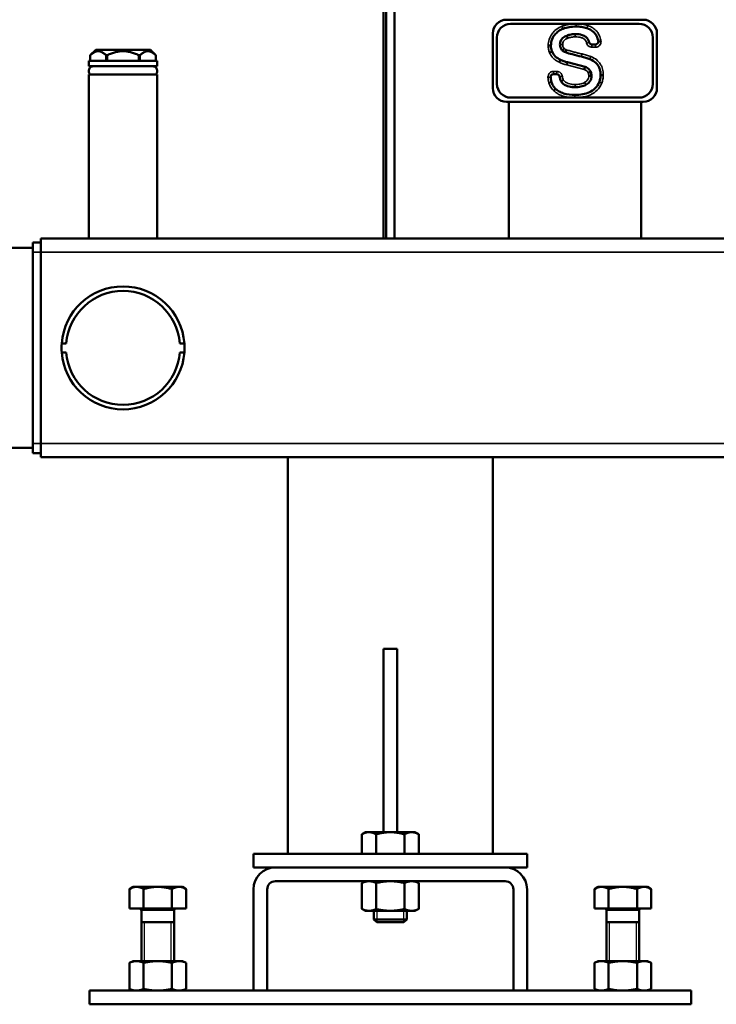
# Model space of a CAD drawing. Units: inches. Extents: x 30 to 431, y 40 to 274.
# Drawn here: x 159 to 169, y 40 to 54 of the extents above; entities that cross this region are included whole.
import ezdxf

# ---------------------------------------------------------------- set-up
doc = ezdxf.new("R2010")
doc.units = ezdxf.units.IN
doc.header["$LTSCALE"] = 25
doc.header["$MEASUREMENT"] = 0
doc.linetypes.add('DASHED', pattern=[0.2067, 0.1654, -0.0413])
for name, color, linetype, lineweight in [('Hidden Narrow (ANSI)', 7, 'DASHED', 25), ('Visible (ANSI)', 7, 'Continuous', 50), ('Visible Narrow (ANSI)', 7, 'Continuous', 35)]:
    doc.layers.add(name, color=color, linetype=linetype, lineweight=lineweight)

msp = doc.modelspace()

# ---------------------------------------------------------------- linework, layer by layer
at = {"layer": 'Hidden Narrow (ANSI)'}
for p, q in [((164.045, 41.294), (164.045, 41.13)), ((164.435, 41.13), (164.435, 41.294)), ((160.698, 41.129), (160.698, 40.57)), ((161.088, 40.57), (161.088, 41.129)), ((167.391, 41.129), (167.391, 40.57)), ((167.781, 40.57), (167.781, 41.129))]:
    msp.add_line(p, q, dxfattribs=at)
at = {"layer": 'Visible (ANSI)'}
for p, q in [((164.141, 50.972), (164.141, 59.783)), ((164.181, 50.972), (164.181, 59.783)), ((164.299, 50.972), (164.299, 59.783)), ((165.913, 54.121), (167.881, 54.121)), ((165.972, 54.062), (167.822, 54.062)), ((165.716, 53.137), (165.716, 53.924)), ((165.775, 53.196), (165.775, 53.865)), ((166.781, 53.891), (166.795, 53.855)), ((168.019, 53.865), (168.019, 53.196)), ((168.078, 53.924), (168.078, 53.137)), ((167.141, 53.765), (167.194, 53.765)), ((160, 53.688), (159.921, 53.61)), ((159.921, 53.531), (159.921, 53.609)), ((160.787, 53.688), (160, 53.688)), ((160.15, 53.531), (160.15, 53.609)), ((160.164, 53.531), (160.164, 53.609)), ((160.622, 53.531), (160.622, 53.609)), ((160.637, 53.531), (160.637, 53.609)), ((160.787, 53.688), (160.803, 53.672)), ((160.829, 53.647), (160.866, 53.609)), ((160.866, 53.531), (160.866, 53.609)), ((166.719, 53.676), (166.744, 53.707)), ((166.76, 53.652), (166.772, 53.69)), ((160.885, 53.531), (159.901, 53.531)), ((159.901, 53.531), (159.901, 53.452)), ((160.885, 53.452), (159.901, 53.452)), ((160.885, 53.531), (160.885, 53.452)), ((166.789, 53.509), (167.043, 53.443)), ((160.885, 53.334), (159.901, 53.334)), ((159.901, 53.334), (159.901, 50.972)), ((160.885, 53.334), (160.885, 50.972)), ((166.638, 53.336), (166.587, 53.336)), ((167.124, 53.371), (167.088, 53.356)), ((167.135, 53.313), (167.096, 53.313)), ((167.266, 53.325), (167.305, 53.325)), ((167.881, 52.94), (165.913, 52.94)), ((165.946, 52.94), (165.946, 50.972)), ((167.822, 52.999), (165.972, 52.999)), ((167.848, 52.94), (167.848, 50.972)), ((159.094, 50.913), (159.212, 50.913)), ((159.094, 50.913), (159.094, 50.775)), ((159.212, 50.972), (237.574, 50.972)), ((159.212, 50.972), (159.212, 50.775)), ((159.094, 50.837), (158.094, 50.837)), ((159.094, 48.019), (159.094, 50.775)), ((159.212, 48.019), (159.212, 50.775)), ((159.511, 49.462), (159.576, 49.462)), ((159.576, 49.332), (159.511, 49.332)), ((161.211, 49.462), (161.276, 49.462)), ((161.276, 49.332), (161.211, 49.332)), ((159.094, 47.957), (158.094, 47.957)), ((159.094, 48.019), (159.094, 47.881)), ((159.212, 48.019), (159.212, 47.822)), ((159.094, 47.881), (159.212, 47.881)), ((159.212, 47.822), (237.574, 47.822)), ((162.763, 42.113), (162.763, 47.822)), ((165.716, 42.113), (165.716, 47.822)), ((164.141, 45.066), (164.141, 42.426)), ((164.338, 45.066), (164.141, 45.066)), ((164.338, 45.066), (164.338, 42.426)), ((163.885, 42.426), (163.831, 42.395)), ((163.831, 42.113), (163.831, 42.395)), ((163.933, 42.426), (163.885, 42.426)), ((164.24, 42.426), (163.933, 42.426)), ((164.035, 42.113), (164.035, 42.395)), ((164.547, 42.426), (164.24, 42.426)), ((164.444, 42.113), (164.444, 42.395)), ((164.594, 42.426), (164.547, 42.426)), ((164.594, 42.426), (164.649, 42.395)), ((164.649, 42.113), (164.649, 42.395)), ((166.208, 42.113), (162.271, 42.113)), ((162.271, 41.917), (162.271, 42.113)), ((166.208, 41.917), (166.208, 42.113)), ((162.586, 41.917), (162.271, 41.917)), ((162.586, 41.917), (165.893, 41.917)), ((166.208, 41.917), (165.893, 41.917)), ((165.893, 41.72), (162.586, 41.72)), ((163.885, 41.72), (163.831, 41.694)), ((163.831, 41.32), (163.831, 41.694)), ((164.035, 41.32), (164.035, 41.694)), ((164.444, 41.32), (164.444, 41.694)), ((164.594, 41.72), (164.649, 41.694)), ((164.649, 41.32), (164.649, 41.694)), ((160.539, 41.639), (160.484, 41.607)), ((160.484, 41.326), (160.484, 41.607)), ((160.586, 41.639), (160.539, 41.639)), ((160.893, 41.639), (160.586, 41.639)), ((160.689, 41.326), (160.689, 41.607)), ((161.2, 41.639), (160.893, 41.639)), ((161.098, 41.326), (161.098, 41.607)), ((161.248, 41.639), (161.2, 41.639)), ((161.248, 41.639), (161.302, 41.607)), ((161.302, 41.326), (161.302, 41.607)), ((162.271, 40.145), (162.271, 41.602)), ((162.468, 41.602), (162.468, 40.145)), ((166.011, 40.145), (166.011, 41.602)), ((166.208, 41.602), (166.208, 40.145)), ((167.232, 41.639), (167.177, 41.607)), ((167.177, 41.326), (167.177, 41.607)), ((167.279, 41.639), (167.232, 41.639)), ((167.586, 41.639), (167.279, 41.639)), ((167.382, 41.326), (167.382, 41.607)), ((167.893, 41.639), (167.586, 41.639)), ((167.791, 41.326), (167.791, 41.607)), ((167.941, 41.639), (167.893, 41.639)), ((167.941, 41.639), (167.995, 41.607)), ((167.995, 41.326), (167.995, 41.607)), ((160.689, 41.326), (160.484, 41.326)), ((160.657, 41.302), (160.657, 40.57)), ((161.098, 41.326), (160.689, 41.326)), ((161.302, 41.326), (161.098, 41.326)), ((161.129, 41.302), (161.129, 40.57)), ((163.885, 41.294), (163.831, 41.32)), ((163.885, 41.294), (163.933, 41.294)), ((163.933, 41.294), (164.24, 41.294)), ((164.003, 41.294), (164.003, 41.171)), ((164.24, 41.294), (164.547, 41.294)), ((164.476, 41.294), (164.476, 41.171)), ((164.547, 41.294), (164.594, 41.294)), ((164.594, 41.294), (164.649, 41.32)), ((167.382, 41.326), (167.177, 41.326)), ((167.35, 41.302), (167.35, 40.57)), ((167.791, 41.326), (167.382, 41.326)), ((167.995, 41.326), (167.791, 41.326)), ((167.822, 41.302), (167.822, 40.57)), ((160.657, 41.129), (161.129, 41.129)), ((164.003, 41.171), (164.476, 41.171)), ((164.046, 41.129), (164.003, 41.171)), ((164.434, 41.129), (164.046, 41.129)), ((164.434, 41.129), (164.476, 41.171)), ((167.35, 41.129), (167.822, 41.129)), ((160.539, 40.57), (160.484, 40.545)), ((160.484, 40.545), (160.484, 40.17)), ((160.586, 40.57), (160.539, 40.57)), ((160.893, 40.57), (160.586, 40.57)), ((160.689, 40.545), (160.689, 40.17)), ((161.2, 40.57), (160.893, 40.57)), ((161.098, 40.545), (161.098, 40.17)), ((161.248, 40.57), (161.2, 40.57)), ((161.248, 40.57), (161.302, 40.545)), ((161.302, 40.545), (161.302, 40.17)), ((167.232, 40.57), (167.177, 40.545)), ((167.177, 40.545), (167.177, 40.17)), ((167.279, 40.57), (167.232, 40.57)), ((167.586, 40.57), (167.279, 40.57)), ((167.382, 40.545), (167.382, 40.17)), ((167.893, 40.57), (167.586, 40.57)), ((167.791, 40.545), (167.791, 40.17)), ((167.941, 40.57), (167.893, 40.57)), ((167.941, 40.57), (167.995, 40.545)), ((167.995, 40.545), (167.995, 40.17)), ((168.57, 40.145), (159.909, 40.145)), ((159.909, 39.948), (159.909, 40.145)), ((160.539, 40.145), (160.484, 40.17)), ((161.248, 40.145), (161.302, 40.17)), ((162.468, 40.145), (162.271, 40.145)), ((166.208, 40.145), (166.011, 40.145)), ((167.232, 40.145), (167.177, 40.17)), ((167.941, 40.145), (167.995, 40.17)), ((168.57, 39.948), (168.57, 40.145)), ((168.57, 39.948), (159.909, 39.948))]:
    msp.add_line(p, q, dxfattribs=at)
for centre, radius, start, end in [((165.913, 53.924), 0.197, 90, 180), ((165.972, 53.865), 0.197, 90, 180), ((167.822, 53.865), 0.197, 0, 90), ((167.881, 53.924), 0.197, 0, 90), ((167.194, 53.805), 0.0394, 270, 2.7008), ((159.969, 53.382), 0.0699, 90, 223.6413), ((160.817, 53.382), 0.0699, 316.3587, 90), ((165.972, 53.196), 0.197, 180, 270), ((167.822, 53.196), 0.197, 270, 0), ((165.913, 53.137), 0.197, 180, 270), ((167.881, 53.137), 0.197, 270, 0), ((160.393, 49.397), 0.885, 4.212, 175.788), ((160.393, 49.397), 0.82, 4.5465, 175.4535), ((160.393, 49.397), 0.885, 175.788, 184.212), ((160.393, 49.397), 0.885, 184.212, 355.788), ((160.393, 49.397), 0.82, 184.5465, 355.4535), ((160.393, 49.397), 0.885, 355.788, 4.212), ((162.586, 41.602), 0.315, 90, 180), ((165.893, 41.602), 0.315, 0, 90), ((162.586, 41.602), 0.118, 90, 180), ((165.893, 41.602), 0.118, 0, 90), ((160.633, 41.302), 0.0236, 0, 90), ((161.153, 41.302), 0.0236, 90, 180), ((167.326, 41.302), 0.0236, 0, 90), ((167.846, 41.302), 0.0236, 90, 180)]:
    msp.add_arc(centre, radius, start, end, dxfattribs=at)
for points, knots in [([(166.913, 54.023), (166.88, 54.022), (166.848, 54.02), (166.785, 54.008), (166.755, 54), (166.726, 53.99)], [-0.4860365, -0.4860365, -0.4860365, -0.4860365, -0.2368845, -0.2368845, 0, 0, 0, 0]), ([(167.069, 53.999), (167.044, 54.007), (167.018, 54.013), (166.966, 54.021), (166.94, 54.023), (166.913, 54.023)], [-0.4023334, -0.4023334, -0.4023334, -0.4023334, -0.2036163, -0.2036163, 0, 0, 0, 0]), ([(166.726, 53.99), (166.705, 53.982), (166.685, 53.972), (166.649, 53.948), (166.633, 53.934), (166.598, 53.896), (166.581, 53.871), (166.557, 53.812), (166.551, 53.781), (166.552, 53.75)], [-0.8516308, -0.8516308, -0.8516308, -0.8516308, -0.666012, -0.666012, -0.4853176, -0.4853176, -0.2415755, -0.2415755, 0, 0, 0, 0]), ([(166.682, 53.764), (166.682, 53.774), (166.683, 53.785), (166.687, 53.805), (166.69, 53.814), (166.701, 53.837), (166.711, 53.849), (166.739, 53.873), (166.76, 53.884), (166.781, 53.891)], [-0.4435175, -0.4435175, -0.4435175, -0.4435175, -0.3630027, -0.3630027, -0.2877352, -0.2877352, -0.1696716, -0.1696716, 0, 0, 0, 0]), ([(166.781, 53.891), (166.8, 53.899), (166.82, 53.904), (166.861, 53.912), (166.881, 53.914), (166.902, 53.914)], [-0.3156459, -0.3156459, -0.3156459, -0.3156459, -0.1588343, -0.1588343, 0, 0, 0, 0]), ([(166.902, 53.914), (166.936, 53.914), (166.971, 53.91), (167.022, 53.893), (167.039, 53.885), (167.068, 53.861), (167.08, 53.847), (167.095, 53.82), (167.1, 53.807), (167.103, 53.795)], [-0.7199509, -0.7199509, -0.7199509, -0.7199509, -0.4636595, -0.4636595, -0.3156985, -0.3156985, -0.1759727, -0.1759727, -0.0760326, -0.0760326, -0.0760326, -0.0760326]), ([(167.234, 53.806), (167.229, 53.835), (167.221, 53.863), (167.195, 53.914), (167.178, 53.935), (167.13, 53.974), (167.101, 53.989), (167.069, 53.999)], [-0.6882279, -0.6882279, -0.6882279, -0.6882279, -0.4675014, -0.4675014, -0.2544682, -0.2544682, 0, 0, 0, 0]), ([(166.552, 53.75), (166.552, 53.75), (166.551, 53.75), (166.547, 53.75), (166.544, 53.75), (166.537, 53.75), (166.532, 53.75), (166.523, 53.75), (166.518, 53.75), (166.513, 53.75), (166.512, 53.75), (166.512, 53.75)], [0, 0, 0, 0, 0.0390609, 0.0390609, 0.078124, 0.078124, 0.1171908, 0.1171908, 0.1569191, 0.1569191, 0.1575825, 0.1575825, 0.1575825, 0.1575825]), ([(166.552, 53.75), (166.551, 53.734), (166.553, 53.719), (166.558, 53.69), (166.562, 53.676), (166.568, 53.662)], [-0.228355, -0.228355, -0.228355, -0.228355, -0.1122943, -0.1122943, 0, 0, 0, 0]), ([(166.719, 53.676), (166.713, 53.681), (166.708, 53.686), (166.698, 53.698), (166.695, 53.704), (166.685, 53.728), (166.682, 53.746), (166.682, 53.764)], [-0.2498588, -0.2498588, -0.2498588, -0.2498588, -0.1932039, -0.1932039, -0.1349655, -0.1349655, 0, 0, 0, 0]), ([(167.141, 53.765), (167.136, 53.765), (167.131, 53.766), (167.121, 53.77), (167.117, 53.773), (167.111, 53.779), (167.109, 53.782), (167.105, 53.788), (167.104, 53.791), (167.103, 53.795)], [0, 0, 0, 0, 0.0390644, 0.0390644, 0.0781289, 0.0781289, 0.1049203, 0.1049203, 0.1317116, 0.1317116, 0.1317116, 0.1317116]), ([(167.234, 53.806), (167.234, 53.806), (167.235, 53.807), (167.238, 53.807), (167.241, 53.807), (167.248, 53.808), (167.253, 53.809), (167.26, 53.809), (167.262, 53.81), (167.267, 53.81), (167.27, 53.811), (167.273, 53.811), (167.273, 53.811), (167.273, 53.811)], [0, 0, 0, 0, 0.0390113, 0.0390113, 0.0780587, 0.0780587, 0.1171582, 0.1171582, 0.1373675, 0.1373675, 0.1570619, 0.1570619, 0.1575533, 0.1575533, 0.1575533, 0.1575533]), ([(160.829, 53.647), (160.829, 53.647), (160.828, 53.647), (160.827, 53.648), (160.826, 53.649), (160.823, 53.651), (160.822, 53.653), (160.819, 53.656), (160.817, 53.658), (160.814, 53.661), (160.812, 53.663), (160.809, 53.666), (160.808, 53.667), (160.806, 53.669), (160.805, 53.67), (160.804, 53.671), (160.803, 53.672), (160.803, 53.672)], [0.0691487, 0.0691487, 0.0691487, 0.0691487, 0.0864359, 0.0864359, 0.1037231, 0.1037231, 0.1210103, 0.1210103, 0.1382974, 0.1382974, 0.1549151, 0.1549151, 0.1715328, 0.1715328, 0.1881504, 0.1881504, 0.204768, 0.204768, 0.204768, 0.204768]), ([(166.568, 53.662), (166.568, 53.662), (166.567, 53.662), (166.564, 53.66), (166.561, 53.659), (166.554, 53.657), (166.55, 53.655), (166.542, 53.651), (166.537, 53.649), (166.532, 53.647), (166.532, 53.647), (166.532, 53.647)], [-0.1569244, -0.1569244, -0.1569244, -0.1569244, -0.1178634, -0.1178634, -0.0788002, -0.0788002, -0.0397332, -0.0397332, 0, 0, 0.0006585, 0.0006585, 0.0006585, 0.0006585]), ([(166.568, 53.662), (166.573, 53.649), (166.58, 53.637), (166.595, 53.613), (166.604, 53.603), (166.636, 53.572), (166.662, 53.556), (166.689, 53.543)], [-0.4442563, -0.4442563, -0.4442563, -0.4442563, -0.3374651, -0.3374651, -0.230856, -0.230856, 0, 0, 0, 0]), ([(166.76, 53.652), (166.752, 53.655), (166.746, 53.658), (166.732, 53.666), (166.725, 53.671), (166.719, 53.676)], [-0.1201135, -0.1201135, -0.1201135, -0.1201135, -0.0629444, -0.0629444, 0, 0, 0, 0]), ([(166.99, 53.59), (166.946, 53.6), (166.899, 53.611), (166.825, 53.631), (166.79, 53.641), (166.76, 53.652)], [-0.5896844, -0.5896844, -0.5896844, -0.5896844, -0.2470749, -0.2470749, 0, 0, 0, 0]), ([(167.112, 53.553), (167.092, 53.561), (167.073, 53.567), (167.032, 53.58), (167.011, 53.585), (166.99, 53.59)], [-0.3237965, -0.3237965, -0.3237965, -0.3237965, -0.167825, -0.167825, 0, 0, 0, 0]), ([(166.689, 53.543), (166.689, 53.543), (166.689, 53.543), (166.687, 53.539), (166.686, 53.536), (166.683, 53.53), (166.681, 53.526), (166.678, 53.517), (166.675, 53.513), (166.673, 53.508), (166.673, 53.508), (166.673, 53.508)], [0, 0, 0, 0, 0.0390626, 0.0390626, 0.0781264, 0.0781264, 0.117192, 0.117192, 0.1568536, 0.1568536, 0.157579, 0.157579, 0.157579, 0.157579]), ([(166.689, 53.543), (166.705, 53.536), (166.721, 53.53), (166.754, 53.518), (166.772, 53.513), (166.789, 53.509)], [-0.2687213, -0.2687213, -0.2687213, -0.2687213, -0.1370684, -0.1370684, 0, 0, 0, 0]), ([(167.043, 53.443), (167.043, 53.443), (167.043, 53.442), (167.042, 53.438), (167.041, 53.435), (167.039, 53.429), (167.037, 53.425), (167.035, 53.415), (167.033, 53.41), (167.032, 53.405), (167.031, 53.405), (167.031, 53.405)], [-0.1571883, -0.1571883, -0.1571883, -0.1571883, -0.1181574, -0.1181574, -0.0791073, -0.0791073, -0.0400176, -0.0400176, 0, 0, 0.0004811, 0.0004811, 0.0004811, 0.0004811]), ([(167.043, 53.443), (167.054, 53.439), (167.064, 53.434), (167.083, 53.423), (167.091, 53.417), (167.11, 53.398), (167.118, 53.386), (167.124, 53.371)], [-0.2849811, -0.2849811, -0.2849811, -0.2849811, -0.1981404, -0.1981404, -0.118627, -0.118627, 0, 0, 0, 0]), ([(167.266, 53.325), (167.266, 53.344), (167.264, 53.364), (167.257, 53.4), (167.252, 53.417), (167.234, 53.458), (167.218, 53.481), (167.173, 53.524), (167.143, 53.541), (167.112, 53.553)], [-0.7536839, -0.7536839, -0.7536839, -0.7536839, -0.6071565, -0.6071565, -0.4729512, -0.4729512, -0.2592174, -0.2592174, 0, 0, 0, 0]), ([(166.548, 53.292), (166.547, 53.297), (166.547, 53.302), (166.55, 53.312), (166.552, 53.316), (166.559, 53.325), (166.563, 53.328), (166.57, 53.332), (166.573, 53.333), (166.58, 53.335), (166.583, 53.336), (166.587, 53.336)], [0, 0, 0, 0, 0.0390644, 0.0390644, 0.0781289, 0.0781289, 0.1171933, 0.1171933, 0.1432911, 0.1432911, 0.1693888, 0.1693888, 0.1693888, 0.1693888]), ([(166.548, 53.292), (166.548, 53.285), (166.549, 53.279), (166.552, 53.257), (166.556, 53.24), (166.56, 53.224)], [-0.1734181, -0.1734181, -0.1734181, -0.1734181, -0.1260411, -0.1260411, 0, 0, 0, 0]), ([(166.638, 53.336), (166.643, 53.336), (166.648, 53.335), (166.658, 53.331), (166.662, 53.328), (166.669, 53.321), (166.671, 53.318), (166.675, 53.31), (166.677, 53.306), (166.677, 53.302)], [0, 0, 0, 0, 0.0390644, 0.0390644, 0.0781289, 0.0781289, 0.1110344, 0.1110344, 0.1439399, 0.1439399, 0.1439399, 0.1439399]), ([(166.698, 53.233), (166.69, 53.244), (166.686, 53.259), (166.68, 53.282), (166.678, 53.292), (166.677, 53.302)], [-0.2677739, -0.2677739, -0.2677739, -0.2677739, -0.1541131, -0.1541131, -0.0838084, -0.0838084, -0.0838084, -0.0838084]), ([(167.135, 53.313), (167.136, 53.297), (167.134, 53.281), (167.124, 53.251), (167.116, 53.237), (167.092, 53.208), (167.074, 53.194), (167.054, 53.183)], [-0.4148481, -0.4148481, -0.4148481, -0.4148481, -0.29134, -0.29134, -0.1715556, -0.1715556, 0, 0, 0, 0]), ([(167.124, 53.371), (167.128, 53.362), (167.131, 53.353), (167.135, 53.334), (167.135, 53.324), (167.135, 53.313)], [-0.1510067, -0.1510067, -0.1510067, -0.1510067, -0.0770699, -0.0770699, 0, 0, 0, 0]), ([(167.245, 53.221), (167.252, 53.237), (167.257, 53.254), (167.264, 53.289), (167.265, 53.307), (167.266, 53.325)], [-0.2712884, -0.2712884, -0.2712884, -0.2712884, -0.1373418, -0.1373418, 0, 0, 0, 0]), ([(166.56, 53.224), (166.565, 53.205), (166.573, 53.188), (166.592, 53.155), (166.605, 53.14), (166.619, 53.127)], [-0.2919222, -0.2919222, -0.2919222, -0.2919222, -0.1463831, -0.1463831, 0, 0, 0, 0]), ([(166.698, 53.233), (166.698, 53.233), (166.698, 53.234), (166.702, 53.236), (166.704, 53.238), (166.71, 53.242), (166.714, 53.244), (166.722, 53.25), (166.726, 53.252), (166.73, 53.255), (166.73, 53.255), (166.73, 53.255)], [0, 0, 0, 0, 0.039062, 0.039062, 0.0781251, 0.0781251, 0.117191, 0.117191, 0.157034, 0.157034, 0.1575871, 0.1575871, 0.1575871, 0.1575871]), ([(166.898, 53.149), (166.87, 53.148), (166.841, 53.151), (166.778, 53.167), (166.756, 53.179), (166.728, 53.198), (166.711, 53.214), (166.698, 53.233)], [-0.3134295, -0.3134295, -0.3134295, -0.3134295, -0.2559519, -0.2559519, -0.181262, -0.181262, 0, 0, 0, 0]), ([(166.897, 53.04), (166.935, 53.04), (166.974, 53.042), (167.043, 53.055), (167.075, 53.063), (167.136, 53.091), (167.164, 53.109), (167.213, 53.159), (167.232, 53.188), (167.245, 53.221)], [-1.06785, -1.06785, -1.06785, -1.06785, -0.778266, -0.778266, -0.530071, -0.530071, -0.270642, -0.270642, 0, 0, 0, 0]), ([(167.054, 53.183), (167.032, 53.171), (167.008, 53.163), (166.955, 53.151), (166.927, 53.149), (166.898, 53.149)], [-0.409713, -0.409713, -0.409713, -0.409713, -0.2171551, -0.2171551, 0, 0, 0, 0]), ([(166.619, 53.127), (166.619, 53.127), (166.618, 53.126), (166.615, 53.124), (166.613, 53.122), (166.608, 53.116), (166.605, 53.113), (166.599, 53.106), (166.595, 53.103), (166.591, 53.099), (166.591, 53.099), (166.591, 53.099)], [-0.1568487, -0.1568487, -0.1568487, -0.1568487, -0.1177853, -0.1177853, -0.0787213, -0.0787213, -0.039656, -0.039656, 0, 0, 0.0007291, 0.0007291, 0.0007291, 0.0007291]), ([(166.619, 53.127), (166.634, 53.112), (166.651, 53.1), (166.69, 53.077), (166.711, 53.068), (166.785, 53.045), (166.843, 53.04), (166.897, 53.04)], [-0.7549043, -0.7549043, -0.7549043, -0.7549043, -0.5918617, -0.5918617, -0.4161286, -0.4161286, 0, 0, 0, 0])]:
    msp.add_open_spline(points, degree=3, knots=knots, dxfattribs=at)
for points, weights in [([(160.15, 53.609), (160.035, 53.72), (159.921, 53.609)], [1.02222605048, 1.16839476296, 1.02226805366]), ([(159.921, 53.609), (159.921, 53.61), (159.921, 53.61)], [1.0208777417, 1.02096726344, 1.02097499792]), ([(160.164, 53.609), (160.157, 53.61), (160.15, 53.609)], [1.0206425495, 1.02090860475, 1.02083593044]), ([(160.622, 53.609), (160.393, 53.72), (160.164, 53.609)], [1.02201442808, 1.16804093622, 1.02201442808]), ([(160.637, 53.609), (160.63, 53.609), (160.622, 53.609)], [1.02063542034, 1.02080699214, 1.02063999029]), ([(160.866, 53.609), (160.751, 53.72), (160.637, 53.609)], [1.02211843297, 1.16808563415, 1.02201036444]), ([(160.866, 53.609), (160.866, 53.609), (160.866, 53.609)], [1.0208662888, 1.02084527513, 1.02073957023]), ([(163.933, 42.426), (163.885, 42.426), (163.831, 42.395)], [1, 1.04314139574, 1.01001874936]), ([(164.035, 42.395), (163.98, 42.426), (163.933, 42.426)], [1.01001874936, 1.04314139574, 1]), ([(164.24, 42.426), (164.145, 42.426), (164.035, 42.395)], [1, 1.04314139574, 1.01001874936]), ([(164.444, 42.395), (164.335, 42.426), (164.24, 42.426)], [1.01001874936, 1.04314139574, 1]), ([(164.547, 42.426), (164.499, 42.426), (164.444, 42.395)], [1, 1.04314139574, 1.01001874936]), ([(164.649, 42.395), (164.594, 42.426), (164.547, 42.426)], [1.01001874936, 1.04314139574, 1]), ([(163.933, 41.72), (163.885, 41.72), (163.831, 41.694)], [1, 1.0379548493, 1]), ([(164.035, 41.694), (163.98, 41.72), (163.933, 41.72)], [1, 1.0379548493, 1]), ([(164.24, 41.72), (164.145, 41.72), (164.035, 41.694)], [1, 1.0379548493, 1]), ([(164.444, 41.694), (164.335, 41.72), (164.24, 41.72)], [1, 1.0379548493, 1]), ([(164.547, 41.72), (164.499, 41.72), (164.444, 41.694)], [1, 1.0379548493, 1]), ([(164.649, 41.694), (164.594, 41.72), (164.547, 41.72)], [1, 1.0379548493, 1]), ([(160.586, 41.639), (160.539, 41.639), (160.484, 41.607)], [1, 1.04314139574, 1.01001874936]), ([(160.689, 41.607), (160.634, 41.639), (160.586, 41.639)], [1.01001874936, 1.04314139574, 1]), ([(160.893, 41.639), (160.798, 41.639), (160.689, 41.607)], [1, 1.04314139574, 1.01001874936]), ([(161.098, 41.607), (160.988, 41.639), (160.893, 41.639)], [1.01001874936, 1.04314139574, 1]), ([(161.2, 41.639), (161.153, 41.639), (161.098, 41.607)], [1, 1.04314139574, 1.01001874936]), ([(161.302, 41.607), (161.248, 41.639), (161.2, 41.639)], [1.01001874936, 1.04314139574, 1]), ([(167.279, 41.639), (167.232, 41.639), (167.177, 41.607)], [1, 1.04314139574, 1.01001874936]), ([(167.382, 41.607), (167.327, 41.639), (167.279, 41.639)], [1.01001874936, 1.04314139574, 1]), ([(167.586, 41.639), (167.491, 41.639), (167.382, 41.607)], [1, 1.04314139574, 1.01001874936]), ([(167.791, 41.607), (167.681, 41.639), (167.586, 41.639)], [1.01001874936, 1.04314139574, 1]), ([(167.893, 41.639), (167.846, 41.639), (167.791, 41.607)], [1, 1.04314139574, 1.01001874936]), ([(167.995, 41.607), (167.941, 41.639), (167.893, 41.639)], [1.01001874936, 1.04314139574, 1]), ([(163.831, 41.32), (163.885, 41.294), (163.933, 41.294)], [1, 1.0379548493, 1]), ([(163.933, 41.294), (163.98, 41.294), (164.035, 41.32)], [1, 1.0379548493, 1]), ([(164.035, 41.32), (164.145, 41.294), (164.24, 41.294)], [1, 1.0379548493, 1]), ([(164.24, 41.294), (164.335, 41.294), (164.444, 41.32)], [1, 1.0379548493, 1]), ([(164.444, 41.32), (164.499, 41.294), (164.547, 41.294)], [1, 1.0379548493, 1]), ([(164.547, 41.294), (164.594, 41.294), (164.649, 41.32)], [1, 1.0379548493, 1]), ([(160.586, 40.57), (160.539, 40.57), (160.484, 40.545)], [1, 1.0379548493, 1]), ([(160.689, 40.545), (160.634, 40.57), (160.586, 40.57)], [1, 1.0379548493, 1]), ([(160.893, 40.57), (160.798, 40.57), (160.689, 40.545)], [1, 1.0379548493, 1]), ([(161.098, 40.545), (160.988, 40.57), (160.893, 40.57)], [1, 1.0379548493, 1]), ([(161.2, 40.57), (161.153, 40.57), (161.098, 40.545)], [1, 1.0379548493, 1]), ([(161.302, 40.545), (161.248, 40.57), (161.2, 40.57)], [1, 1.0379548493, 1]), ([(167.279, 40.57), (167.232, 40.57), (167.177, 40.545)], [1, 1.0379548493, 1]), ([(167.382, 40.545), (167.327, 40.57), (167.279, 40.57)], [1, 1.0379548493, 1]), ([(167.586, 40.57), (167.491, 40.57), (167.382, 40.545)], [1, 1.0379548493, 1]), ([(167.791, 40.545), (167.681, 40.57), (167.586, 40.57)], [1, 1.0379548493, 1]), ([(167.893, 40.57), (167.846, 40.57), (167.791, 40.545)], [1, 1.0379548493, 1]), ([(167.995, 40.545), (167.941, 40.57), (167.893, 40.57)], [1, 1.0379548493, 1]), ([(160.484, 40.17), (160.539, 40.145), (160.586, 40.145)], [1, 1.0379548493, 1]), ([(160.586, 40.145), (160.634, 40.145), (160.689, 40.17)], [1, 1.0379548493, 1]), ([(160.689, 40.17), (160.798, 40.145), (160.893, 40.145)], [1, 1.0379548493, 1]), ([(160.893, 40.145), (160.988, 40.145), (161.098, 40.17)], [1, 1.0379548493, 1]), ([(161.098, 40.17), (161.153, 40.145), (161.2, 40.145)], [1, 1.0379548493, 1]), ([(161.2, 40.145), (161.248, 40.145), (161.302, 40.17)], [1, 1.0379548493, 1]), ([(167.177, 40.17), (167.232, 40.145), (167.279, 40.145)], [1, 1.0379548493, 1]), ([(167.279, 40.145), (167.327, 40.145), (167.382, 40.17)], [1, 1.0379548493, 1]), ([(167.382, 40.17), (167.491, 40.145), (167.586, 40.145)], [1, 1.0379548493, 1]), ([(167.586, 40.145), (167.681, 40.145), (167.791, 40.17)], [1, 1.0379548493, 1]), ([(167.791, 40.17), (167.846, 40.145), (167.893, 40.145)], [1, 1.0379548493, 1]), ([(167.893, 40.145), (167.941, 40.145), (167.995, 40.17)], [1, 1.0379548493, 1])]:
    msp.add_rational_spline(points, weights, degree=2, dxfattribs=at)
at = {"layer": 'Visible Narrow (ANSI)'}
for p, q in [((167.103, 53.795), (167.065, 53.785)), ((167.141, 53.765), (167.141, 53.726)), ((167.141, 53.726), (167.194, 53.726)), ((167.194, 53.765), (167.194, 53.726)), ((166.99, 53.59), (166.998, 53.629)), ((166.78, 53.471), (167.031, 53.405)), ((166.548, 53.292), (166.509, 53.287)), ((166.587, 53.336), (166.587, 53.375)), ((166.638, 53.375), (166.587, 53.375)), ((166.638, 53.336), (166.638, 53.375)), ((166.677, 53.302), (166.716, 53.307)), ((166.898, 53.149), (166.898, 53.188)), ((167.245, 53.221), (167.282, 53.206)), ((159.094, 50.775), (159.212, 50.775)), ((159.212, 50.775), (237.574, 50.775)), ((159.094, 48.019), (159.212, 48.019)), ((159.212, 48.019), (237.574, 48.019)), ((161.129, 41.302), (160.657, 41.302)), ((167.822, 41.302), (167.35, 41.302))]:
    msp.add_line(p, q, dxfattribs=at)
msp.add_arc((167.194, 53.805), 0.0787, 270, 4.5148, dxfattribs=at)
for points, knots in [([(166.712, 54.026), (166.712, 54.026), (166.712, 54.026), (166.712, 54.026), (166.705, 54.024), (166.699, 54.021), (166.662, 54.005), (166.634, 53.987), (166.594, 53.951), (166.58, 53.935), (166.568, 53.919), (166.55, 53.895), (166.535, 53.867), (166.516, 53.81), (166.512, 53.78), (166.512, 53.75)], [-0.9201312, -0.9201312, -0.9201312, -0.9201312, -0.9199584, -0.9199584, -0.9199584, -0.8658213, -0.8658213, -0.6160723, -0.6160723, -0.4599792, -0.4599792, -0.4599792, -0.2299896, -0.2299896, -0.0013833, -0.0013833, -0.0013833, -0.0013833]), ([(166.913, 54.062), (166.913, 54.062), (166.913, 54.062), (166.913, 54.062), (166.895, 54.062), (166.878, 54.061), (166.844, 54.058), (166.827, 54.056), (166.811, 54.053), (166.794, 54.05), (166.777, 54.046), (166.744, 54.038), (166.728, 54.032), (166.712, 54.026), (166.712, 54.026), (166.712, 54.026), (166.712, 54.026)], [-0.5200229, -0.5200229, -0.5200229, -0.5200229, -0.5196164, -0.5196164, -0.5196164, -0.3897123, -0.3897123, -0.2598082, -0.2598082, -0.2598082, -0.1299041, -0.1299041, 0, 0, 0, 0.0001728, 0.0001728, 0.0001728, 0.0001728]), ([(166.712, 54.026), (166.714, 54.022), (166.715, 54.017), (166.719, 54.008), (166.72, 54.004), (166.723, 53.997), (166.724, 53.994), (166.725, 53.99), (166.726, 53.99), (166.726, 53.99)], [0, 0, 0, 0, 0.25, 0.25, 0.5, 0.5, 0.75, 0.75, 1, 1, 1, 1]), ([(166.913, 54.062), (166.913, 54.057), (166.913, 54.052), (166.913, 54.042), (166.913, 54.038), (166.913, 54.03), (166.913, 54.027), (166.913, 54.024), (166.913, 54.023), (166.913, 54.023)], [0, 0, 0, 0, 0.25, 0.25, 0.5, 0.5, 0.75, 0.75, 1, 1, 1, 1]), ([(167.081, 54.037), (167.08, 54.037), (167.08, 54.037), (167.08, 54.037), (167.067, 54.041), (167.053, 54.045), (167.026, 54.051), (167.012, 54.054), (166.998, 54.056), (166.984, 54.058), (166.969, 54.059), (166.941, 54.061), (166.927, 54.062), (166.913, 54.062), (166.913, 54.062), (166.913, 54.062), (166.913, 54.062)], [-0.4318106, -0.4318106, -0.4318106, -0.4318106, -0.431417, -0.431417, -0.431417, -0.3235627, -0.3235627, -0.2157085, -0.2157085, -0.2157085, -0.1078542, -0.1078542, 0, 0, 0, 0.0004065, 0.0004065, 0.0004065, 0.0004065]), ([(167.081, 54.037), (167.079, 54.032), (167.077, 54.027), (167.075, 54.018), (167.073, 54.014), (167.071, 54.007), (167.07, 54.004), (167.069, 54), (167.069, 53.999), (167.069, 53.999)], [0, 0, 0, 0, 0.25, 0.25, 0.5, 0.5, 0.75, 0.75, 1, 1, 1, 1]), ([(167.273, 53.811), (167.273, 53.811), (167.273, 53.812), (167.272, 53.813), (167.271, 53.823), (167.269, 53.833), (167.26, 53.868), (167.251, 53.892), (167.23, 53.929), (167.221, 53.942), (167.211, 53.954), (167.195, 53.973), (167.176, 53.989), (167.132, 54.017), (167.107, 54.029), (167.081, 54.037), (167.081, 54.037), (167.081, 54.037), (167.081, 54.037)], [-0.7953617, -0.7953617, -0.7953617, -0.7953617, -0.7908846, -0.7908846, -0.7908846, -0.7125502, -0.7125502, -0.5174069, -0.5174069, -0.3954423, -0.3954423, -0.3954423, -0.2088068, -0.2088068, 0, 0, 0, 0.0003936, 0.0003936, 0.0003936, 0.0003936]), ([(166.795, 53.855), (166.795, 53.855), (166.795, 53.855), (166.795, 53.855), (166.804, 53.858), (166.812, 53.861), (166.83, 53.866), (166.839, 53.868), (166.848, 53.869), (166.857, 53.871), (166.866, 53.872), (166.884, 53.874), (166.893, 53.874), (166.902, 53.874), (166.902, 53.874), (166.902, 53.874), (166.902, 53.874)], [-0.2786947, -0.2786947, -0.2786947, -0.2786947, -0.2775949, -0.2775949, -0.2775949, -0.2081962, -0.2081962, -0.1387974, -0.1387974, -0.1387974, -0.0693987, -0.0693987, 0, 0, 0, 0.0002183, 0.0002183, 0.0002183, 0.0002183]), ([(166.902, 53.914), (166.902, 53.914), (166.902, 53.913), (166.902, 53.909), (166.902, 53.906), (166.902, 53.899), (166.902, 53.894), (166.902, 53.885), (166.902, 53.879), (166.902, 53.874)], [0, 0, 0, 0, 0.25, 0.25, 0.5, 0.5, 0.75, 0.75, 1, 1, 1, 1]), ([(166.902, 53.874), (166.902, 53.874), (166.902, 53.874), (166.902, 53.874), (166.918, 53.874), (166.933, 53.874), (166.962, 53.87), (166.976, 53.867), (166.997, 53.86), (167.003, 53.858), (167.02, 53.849), (167.029, 53.843), (167.046, 53.826), (167.052, 53.817), (167.06, 53.799), (167.063, 53.792), (167.065, 53.785)], [-0.5110726, -0.5110726, -0.5110726, -0.5110726, -0.5108543, -0.5108543, -0.5108543, -0.3944772, -0.3944772, -0.2867607, -0.2867607, -0.2309494, -0.2309494, -0.1465617, -0.1465617, -0.0563699, -0.0563699, 0, 0, 0, 0]), ([(166.512, 53.75), (166.512, 53.741), (166.512, 53.732), (166.514, 53.715), (166.515, 53.706), (166.517, 53.697), (166.518, 53.689), (166.52, 53.68), (166.525, 53.663), (166.528, 53.655), (166.532, 53.647)], [-0.2679716, -0.2679716, -0.2679716, -0.2679716, -0.2020221, -0.2020221, -0.1346814, -0.1346814, -0.1346814, -0.0673407, -0.0673407, -0.0014017, -0.0014017, -0.0014017, -0.0014017]), ([(166.721, 53.764), (166.716, 53.764), (166.711, 53.764), (166.702, 53.764), (166.697, 53.764), (166.69, 53.764), (166.687, 53.764), (166.683, 53.764), (166.682, 53.764), (166.682, 53.764)], [0, 0, 0, 0, 0.25, 0.25, 0.5, 0.5, 0.75, 0.75, 1, 1, 1, 1]), ([(166.721, 53.764), (166.721, 53.764), (166.721, 53.764), (166.721, 53.764), (166.721, 53.768), (166.721, 53.771), (166.722, 53.784), (166.724, 53.793), (166.731, 53.809), (166.736, 53.816), (166.741, 53.822), (166.747, 53.829), (166.754, 53.834), (166.772, 53.845), (166.783, 53.85), (166.794, 53.854), (166.794, 53.854), (166.795, 53.854), (166.795, 53.855)], [-0.3175523, -0.3175523, -0.3175523, -0.3175523, -0.3173271, -0.3173271, -0.3173271, -0.2914139, -0.2914139, -0.2199108, -0.2199108, -0.1586636, -0.1586636, -0.1586636, -0.091604, -0.091604, 0, 0, 0, 0.0010998, 0.0010998, 0.0010998, 0.0010998]), ([(166.744, 53.707), (166.743, 53.707), (166.743, 53.708), (166.742, 53.708), (166.738, 53.711), (166.735, 53.715), (166.729, 53.724), (166.727, 53.729), (166.725, 53.733), (166.724, 53.737), (166.724, 53.74), (166.722, 53.751), (166.721, 53.757), (166.721, 53.764), (166.721, 53.764), (166.721, 53.764), (166.721, 53.764)], [-0.1615454, -0.1615454, -0.1615454, -0.1615454, -0.1570406, -0.1570406, -0.1570406, -0.1177805, -0.1177805, -0.0785203, -0.0785203, -0.0785203, -0.0511665, -0.0511665, 0, 0, 0, 0.0002252, 0.0002252, 0.0002252, 0.0002252]), ([(167.065, 53.785), (167.068, 53.771), (167.075, 53.759), (167.094, 53.74), (167.105, 53.733), (167.125, 53.727), (167.133, 53.726), (167.141, 53.726)], [-0.2614724, -0.2614724, -0.2614724, -0.2614724, -0.156, -0.156, -0.06, -0.06, 0, 0, 0, 0]), ([(166.532, 53.647), (166.538, 53.632), (166.546, 53.617), (166.565, 53.588), (166.576, 53.575), (166.588, 53.563), (166.601, 53.551), (166.614, 53.541), (166.643, 53.522), (166.658, 53.514), (166.673, 53.508)], [-0.5163223, -0.5163223, -0.5163223, -0.5163223, -0.3882892, -0.3882892, -0.2588595, -0.2588595, -0.2588595, -0.1294297, -0.1294297, -0.0010022, -0.0010022, -0.0010022, -0.0010022]), ([(166.772, 53.69), (166.772, 53.69), (166.772, 53.69), (166.772, 53.69), (166.769, 53.691), (166.767, 53.692), (166.762, 53.694), (166.76, 53.695), (166.757, 53.696), (166.755, 53.698), (166.753, 53.699), (166.749, 53.702), (166.747, 53.704), (166.745, 53.706), (166.745, 53.706), (166.744, 53.707), (166.744, 53.707)], [-0.08073298, -0.08073298, -0.08073298, -0.08073298, -0.07903344, -0.07903344, -0.07903344, -0.05927508, -0.05927508, -0.03951672, -0.03951672, -0.03951672, -0.01975836, -0.01975836, 0, 0, 0, 0.00450473, 0.00450473, 0.00450473, 0.00450473]), ([(166.998, 53.629), (166.998, 53.629), (166.998, 53.629), (166.998, 53.629), (166.979, 53.633), (166.96, 53.637), (166.922, 53.646), (166.903, 53.651), (166.885, 53.656), (166.866, 53.661), (166.847, 53.666), (166.81, 53.677), (166.791, 53.683), (166.773, 53.689), (166.773, 53.689), (166.772, 53.69), (166.772, 53.69)], [-0.5934001, -0.5934001, -0.5934001, -0.5934001, -0.5928422, -0.5928422, -0.5928422, -0.4446317, -0.4446317, -0.2964211, -0.2964211, -0.2964211, -0.1482106, -0.1482106, 0, 0, 0, 0.0016995, 0.0016995, 0.0016995, 0.0016995]), ([(167.126, 53.59), (167.126, 53.59), (167.126, 53.59), (167.126, 53.59), (167.115, 53.594), (167.105, 53.598), (167.084, 53.605), (167.073, 53.608), (167.063, 53.612), (167.052, 53.615), (167.042, 53.618), (167.02, 53.624), (167.009, 53.626), (166.999, 53.629), (166.998, 53.629), (166.998, 53.629), (166.998, 53.629)], [-0.3384119, -0.3384119, -0.3384119, -0.3384119, -0.3381286, -0.3381286, -0.3381286, -0.2535964, -0.2535964, -0.1690643, -0.1690643, -0.1690643, -0.0845321, -0.0845321, 0, 0, 0, 0.0005579, 0.0005579, 0.0005579, 0.0005579]), ([(167.126, 53.59), (167.124, 53.585), (167.122, 53.58), (167.119, 53.572), (167.117, 53.568), (167.114, 53.561), (167.113, 53.558), (167.112, 53.554), (167.112, 53.553), (167.112, 53.553)], [0, 0, 0, 0, 0.25, 0.25, 0.5, 0.5, 0.75, 0.75, 1, 1, 1, 1]), ([(167.305, 53.325), (167.305, 53.325), (167.305, 53.325), (167.305, 53.325), (167.305, 53.341), (167.304, 53.356), (167.298, 53.397), (167.292, 53.422), (167.276, 53.46), (167.268, 53.474), (167.259, 53.488), (167.246, 53.508), (167.229, 53.526), (167.185, 53.562), (167.156, 53.578), (167.126, 53.59), (167.126, 53.59), (167.126, 53.59), (167.126, 53.59)], [-0.8658145, -0.8658145, -0.8658145, -0.8658145, -0.864578, -0.864578, -0.864578, -0.7466032, -0.7466032, -0.5531791, -0.5531791, -0.432289, -0.432289, -0.432289, -0.2463149, -0.2463149, 0, 0, 0, 0.0002834, 0.0002834, 0.0002834, 0.0002834]), ([(166.673, 53.508), (166.682, 53.504), (166.69, 53.5), (166.708, 53.493), (166.716, 53.49), (166.725, 53.487), (166.734, 53.484), (166.743, 53.481), (166.761, 53.475), (166.77, 53.473), (166.78, 53.471)], [-0.2868892, -0.2868892, -0.2868892, -0.2868892, -0.2159045, -0.2159045, -0.1439363, -0.1439363, -0.1439363, -0.0719682, -0.0719682, -0.0006483, -0.0006483, -0.0006483, -0.0006483]), ([(166.789, 53.509), (166.789, 53.509), (166.789, 53.508), (166.788, 53.504), (166.787, 53.501), (166.786, 53.494), (166.784, 53.49), (166.782, 53.481), (166.781, 53.476), (166.78, 53.471), (166.78, 53.471), (166.78, 53.471)], [0, 0, 0, 0, 0.0390637, 0.0390637, 0.0781278, 0.0781278, 0.1171928, 0.1171928, 0.156848, 0.156848, 0.1575772, 0.1575772, 0.1575772, 0.1575772]), ([(166.587, 53.375), (166.576, 53.375), (166.566, 53.373), (166.544, 53.364), (166.533, 53.355), (166.517, 53.335), (166.512, 53.323), (166.508, 53.303), (166.508, 53.295), (166.509, 53.287)], [-0.3361263, -0.3361263, -0.3361263, -0.3361263, -0.2568577, -0.2568577, -0.156, -0.156, -0.06, -0.06, 0, 0, 0, 0]), ([(166.716, 53.307), (166.716, 53.311), (166.715, 53.314), (166.71, 53.331), (166.703, 53.343), (166.685, 53.361), (166.674, 53.368), (166.654, 53.374), (166.646, 53.375), (166.638, 53.375)], [-0.2855237, -0.2855237, -0.2855237, -0.2855237, -0.2567173, -0.2567173, -0.156, -0.156, -0.06, -0.06, 0, 0, 0, 0]), ([(166.73, 53.255), (166.729, 53.257), (166.729, 53.258), (166.727, 53.261), (166.726, 53.263), (166.723, 53.272), (166.721, 53.279), (166.718, 53.293), (166.717, 53.3), (166.716, 53.307)], [-0.1363643, -0.1363643, -0.1363643, -0.1363643, -0.1235885, -0.1235885, -0.1098431, -0.1098431, -0.054924, -0.054924, 0, 0, 0, 0]), ([(167.031, 53.405), (167.038, 53.403), (167.044, 53.4), (167.055, 53.394), (167.06, 53.391), (167.064, 53.387), (167.069, 53.383), (167.074, 53.379), (167.082, 53.368), (167.085, 53.362), (167.088, 53.356), (167.088, 53.356), (167.088, 53.356), (167.088, 53.356)], [-0.194093, -0.194093, -0.194093, -0.194093, -0.1409843, -0.1409843, -0.0991285, -0.0991285, -0.0991285, -0.0495643, -0.0495643, 0, 0, 0, 0.0011727, 0.0011727, 0.0011727, 0.0011727]), ([(167.096, 53.313), (167.096, 53.313), (167.096, 53.313), (167.096, 53.313), (167.096, 53.302), (167.095, 53.291), (167.089, 53.272), (167.085, 53.264), (167.08, 53.256), (167.077, 53.251), (167.073, 53.247), (167.063, 53.236), (167.056, 53.231), (167.044, 53.223), (167.039, 53.22), (167.035, 53.218)], [-0.3041332, -0.3041332, -0.3041332, -0.3041332, -0.3031529, -0.3031529, -0.3031529, -0.2216419, -0.2216419, -0.1515764, -0.1515764, -0.1515764, -0.1084923, -0.1084923, -0.0395577, -0.0395577, -0.0003455, -0.0003455, -0.0003455, -0.0003455]), ([(167.088, 53.356), (167.088, 53.356), (167.088, 53.356), (167.088, 53.355), (167.089, 53.352), (167.091, 53.349), (167.093, 53.342), (167.094, 53.338), (167.094, 53.335), (167.095, 53.331), (167.095, 53.328), (167.096, 53.321), (167.096, 53.317), (167.096, 53.313), (167.096, 53.313), (167.096, 53.313), (167.096, 53.313)], [-0.1103182, -0.1103182, -0.1103182, -0.1103182, -0.1091454, -0.1091454, -0.1091454, -0.0818591, -0.0818591, -0.0545727, -0.0545727, -0.0545727, -0.0272864, -0.0272864, 0, 0, 0, 0.0009803, 0.0009803, 0.0009803, 0.0009803]), ([(167.282, 53.206), (167.285, 53.216), (167.289, 53.225), (167.295, 53.245), (167.297, 53.254), (167.299, 53.264), (167.301, 53.274), (167.302, 53.284), (167.304, 53.304), (167.305, 53.314), (167.305, 53.324), (167.305, 53.325), (167.305, 53.325), (167.305, 53.325)], [-0.307289, -0.307289, -0.307289, -0.307289, -0.2304667, -0.2304667, -0.1536445, -0.1536445, -0.1536445, -0.0768222, -0.0768222, 0, 0, 0, 0.0012365, 0.0012365, 0.0012365, 0.0012365]), ([(166.509, 53.287), (166.509, 53.281), (166.51, 53.275), (166.512, 53.262), (166.513, 53.256), (166.514, 53.25), (166.515, 53.244), (166.516, 53.238), (166.519, 53.225), (166.52, 53.219), (166.522, 53.213), (166.522, 53.213), (166.522, 53.213), (166.522, 53.213)], [-0.19032, -0.19032, -0.19032, -0.19032, -0.14274, -0.14274, -0.09516, -0.09516, -0.09516, -0.04758, -0.04758, 0, 0, 0, 0.0004734, 0.0004734, 0.0004734, 0.0004734]), ([(166.522, 53.213), (166.527, 53.215), (166.532, 53.216), (166.541, 53.218), (166.545, 53.22), (166.552, 53.221), (166.555, 53.222), (166.559, 53.223), (166.56, 53.224), (166.56, 53.224)], [0, 0, 0, 0, 0.25, 0.25, 0.5, 0.5, 0.75, 0.75, 1, 1, 1, 1]), ([(166.522, 53.213), (166.522, 53.213), (166.522, 53.213), (166.522, 53.213), (166.525, 53.202), (166.529, 53.191), (166.538, 53.171), (166.543, 53.161), (166.549, 53.151), (166.555, 53.141), (166.561, 53.132), (166.575, 53.115), (166.583, 53.106), (166.591, 53.099)], [-0.3439415, -0.3439415, -0.3439415, -0.3439415, -0.3434681, -0.3434681, -0.3434681, -0.2576011, -0.2576011, -0.171734, -0.171734, -0.171734, -0.085867, -0.085867, -0.000788, -0.000788, -0.000788, -0.000788]), ([(166.898, 53.188), (166.898, 53.188), (166.898, 53.188), (166.898, 53.188), (166.88, 53.188), (166.862, 53.189), (166.831, 53.194), (166.817, 53.197), (166.805, 53.201), (166.79, 53.206), (166.775, 53.213), (166.75, 53.231), (166.739, 53.243), (166.73, 53.255)], [-0.4771545, -0.4771545, -0.4771545, -0.4771545, -0.4765216, -0.4765216, -0.4765216, -0.3412479, -0.3412479, -0.2382608, -0.2382608, -0.2382608, -0.1191304, -0.1191304, -0.0013524, -0.0013524, -0.0013524, -0.0013524]), ([(166.897, 53), (166.923, 53), (166.949, 53.001), (167.024, 53.009), (167.075, 53.02), (167.156, 53.057), (167.189, 53.079), (167.244, 53.134), (167.267, 53.169), (167.282, 53.206), (167.282, 53.206), (167.282, 53.206), (167.282, 53.206)], [-1.177447, -1.177447, -1.177447, -1.177447, -0.981792, -0.981792, -0.597047, -0.597047, -0.304967, -0.304967, 0, 0, 0, 0.000039, 0.000039, 0.000039, 0.000039]), ([(167.035, 53.218), (167.025, 53.212), (167.014, 53.207), (166.991, 53.2), (166.98, 53.197), (166.968, 53.194), (166.957, 53.192), (166.945, 53.19), (166.922, 53.188), (166.91, 53.188), (166.898, 53.188), (166.898, 53.188), (166.898, 53.188), (166.898, 53.188)], [-0.3585171, -0.3585171, -0.3585171, -0.3585171, -0.269147, -0.269147, -0.1794313, -0.1794313, -0.1794313, -0.0897157, -0.0897157, 0, 0, 0, 0.0006329, 0.0006329, 0.0006329, 0.0006329]), ([(167.035, 53.218), (167.037, 53.213), (167.04, 53.209), (167.044, 53.2), (167.047, 53.196), (167.05, 53.19), (167.051, 53.188), (167.053, 53.184), (167.054, 53.183), (167.054, 53.183)], [0, 0, 0, 0, 0.25, 0.25, 0.5, 0.5, 0.75, 0.75, 1, 1, 1, 1]), ([(166.591, 53.099), (166.611, 53.08), (166.633, 53.064), (166.682, 53.038), (166.708, 53.028), (166.734, 53.02), (166.76, 53.013), (166.788, 53.008), (166.842, 53.002), (166.87, 53), (166.897, 53)], [-0.8330473, -0.8330473, -0.8330473, -0.8330473, -0.625375, -0.625375, -0.4169167, -0.4169167, -0.4169167, -0.2084583, -0.2084583, -0.0001506, -0.0001506, -0.0001506, -0.0001506]), ([(166.897, 53), (166.897, 53.005), (166.897, 53.011), (166.897, 53.02), (166.897, 53.025), (166.897, 53.032), (166.897, 53.035), (166.897, 53.039), (166.897, 53.04), (166.897, 53.04)], [0, 0, 0, 0, 0.25, 0.25, 0.5, 0.5, 0.75, 0.75, 1, 1, 1, 1])]:
    msp.add_open_spline(points, degree=3, knots=knots, dxfattribs=at)

doc.saveas('drawing.dxf')
